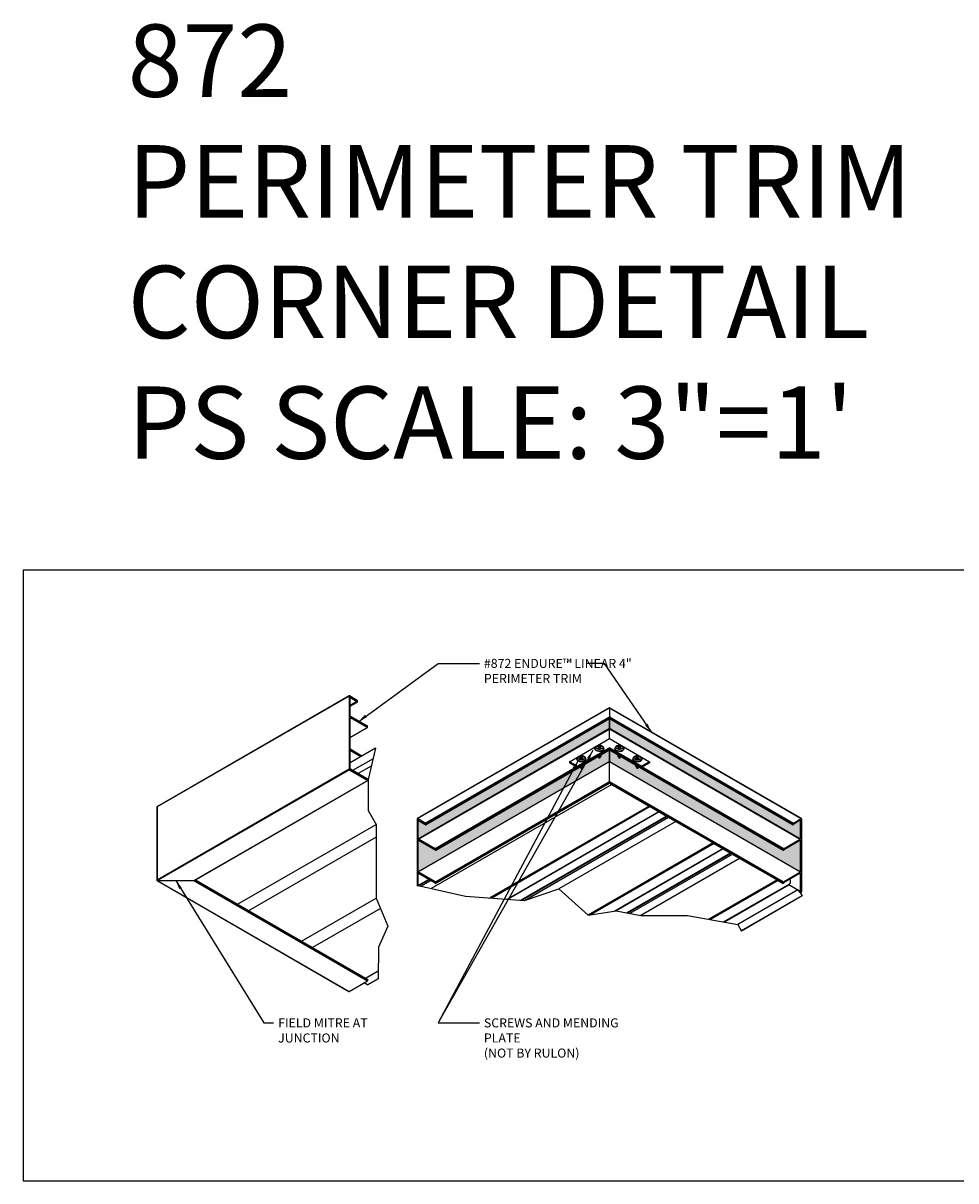
# Model space of a CAD drawing. Units: inches. Extents: x 43064 to 50852, y -12951 to -8210.
# Drawn here: x 44057 to 44109, y -9243 to -9179 of the extents above; entities that cross this region are included whole.
import ezdxf

# ---------------------------------------------------------------- set-up
doc = ezdxf.new("R2010")
doc.units = ezdxf.units.IN
doc.header["$MEASUREMENT"] = 0
doc.layers.add('NEW Non-binder', color=2, linetype='Continuous', plot=False)
doc.styles.add('RomanS', font='arial.ttf')
doc.dimstyles.new('00 Std Half inch equals foot', dxfattribs={"dimscale": 48, "dimtxt": 0.0625, "dimasz": 0.0625, "dimexe": 0.03125, "dimexo": 0.03125, "dimgap": 0.03125, "dimtad": 0, "dimtih": 1, "dimtoh": 1, "dimdec": 4, "dimzin": 3, "dimdsep": 46, "dimlunit": 4, "dimtxsty": 'RomanS', "dimcen": 0.09375, "dimdle": 0.125, "dimazin": 0, "dimtfac": 0.75, "dimtdec": 4, "dimtofl": 0, "dimtmove": 1, "dimatfit": 3, "dimfxl": 0, "dimfrac": 1, "dimtolj": 1, "dimtzin": 0, "dimarcsym": 0})

msp = doc.modelspace()

# ---------------------------------------------------------------- hatches: boundary and pattern name
at = {"ltscale": 12}
h = msp.add_hatch(color=9, dxfattribs=at)
h.dxf.hatch_style = 1
h.paths.add_polyline_path([(44089.37054, -9217.91531), (44089.37464, -9217.91767), (44089.37054, -9217.92003), (44089.37054, -9217.92441), (44089.37054, -9217.95149), (44089.37054, -9217.95613), (44089.37464, -9217.9585), (44078.81919, -9224.05203), (44078.82221, -9224.05378, -0.2679732), (44078.80151, -9224.02141), (44078.80151, -9222.99531), (44079.22023, -9223.23703), (44089.37054, -9217.37737), (44089.37054, -9217.37265), (44099.52086, -9223.2323), (44099.52604, -9223.24375), (44089.37464, -9217.38347), (44089.37054, -9217.38583)])
h = msp.add_hatch(color=9, dxfattribs=at)
h.dxf.hatch_style = 1
h.paths.add_polyline_path([(44089.37054, -9217.91531), (44099.93958, -9224.01669), (44099.93958, -9223.011), (44099.9219, -9223.00079), (44099.55622, -9223.21189), (44099.52604, -9223.24375), (44089.37054, -9217.38583)])
h = msp.add_hatch(color=9, dxfattribs=at)
h.dxf.hatch_style = 1
h.paths.add_polyline_path([(44078.80151, -9225.85652), (44078.80151, -9224.10561), (44079.75879, -9224.65841), (44089.37054, -9219.11629), (44089.37054, -9219.75043)])
h = msp.add_hatch(color=9, dxfattribs=at)
h.dxf.hatch_style = 1
h.paths.add_polyline_path([(44089.37054, -9219.05973), (44098.96606, -9224.5991), (44098.96606, -9224.64598, 0.57730464), (44098.98374, -9224.65269), (44099.93958, -9224.10089), (44099.93958, -9225.8518), (44089.37464, -9219.75279), (44089.37054, -9219.75515), (44089.37054, -9219.11629), (44089.37054, -9219.11618), (44089.37054, -9219.11629)])
h.paths.add_polyline_path([(44090.82616, -9219.98866), (44090.84851, -9220.00797), (44090.82891, -9219.99666)], flags=16)
edge = h.paths.add_edge_path(flags=16)
edge.add_spline(control_points=[(44090.98781, -9220.05258), (44090.96569, -9220.09952), (44090.92143, -9220.19339), (44090.87718, -9220.09952), (44090.85505, -9220.05258)], knot_values=[0, 0, 0, 0, 0.49999808, 0.99999845, 0.99999845, 0.99999845, 0.99999845], degree=3, periodic=0)
edge.add_line((44090.85669, -9220.05587), (44090.84851, -9220.0488))
edge.add_line((44090.84851, -9220.0488), (44090.82891, -9220.03748))
edge.add_line((44090.82891, -9220.03748), (44090.82616, -9220.02949))
edge.add_line((44090.82616, -9220.02949), (44090.84851, -9220.0488))
edge.add_arc((44090.92143, -9219.91388), 0.15337, 241.6110249, 301.6143005)
edge.add_line((44091.00183, -9220.04449), (44090.98781, -9220.05258))
h.paths.add_polyline_path([(44089.83179, -9219.41462), (44089.85414, -9219.43394), (44089.83454, -9219.42262)], flags=16)
edge = h.paths.add_edge_path(flags=16)
edge.add_spline(control_points=[(44089.99344, -9219.47854), (44089.97132, -9219.52548), (44089.92706, -9219.61935), (44089.88281, -9219.52548), (44089.86068, -9219.47854)], knot_values=[0, 0, 0, 0, 0.49999726, 0.99999752, 0.99999752, 0.99999752, 0.99999752], degree=3, periodic=0)
edge.add_line((44089.86232, -9219.48183), (44089.85414, -9219.47476))
edge.add_line((44089.85414, -9219.47476), (44089.83454, -9219.46345))
edge.add_line((44089.83454, -9219.46345), (44089.83179, -9219.45545))
edge.add_line((44089.83179, -9219.45545), (44089.85414, -9219.47476))
edge.add_arc((44089.92706, -9219.33984), 0.15337, 241.6111102, 301.6130023)
edge.add_line((44090.00746, -9219.47045), (44089.99344, -9219.47854))

# ---------------------------------------------------------------- linework, layer by layer
at = {"color": 7, "linetype": 'Continuous', "lineweight": 25}
for p, q in [((44074.9884, -9216.13718), (44064.3818, -9222.26024)), ((44074.99358, -9216.12573), (44064.38698, -9222.24879)), ((44074.9884, -9216.13718), (44074.9884, -9220.18008)), ((44075.44469, -9216.38017), (44075.00608, -9216.12697)), ((44075.04365, -9217.23855), (44075.04365, -9216.23286)), ((44075.06133, -9216.22265), (44075.42701, -9216.43376)), ((44075.42701, -9216.43376), (44075.04365, -9216.65507)), ((44075.04365, -9216.70435), (44075.45719, -9216.46562)), ((44075.46237, -9216.45417), (44075.46237, -9216.41079)), ((44089.35805, -9216.78553), (44078.75144, -9222.90859)), ((44078.76394, -9222.90983), (44089.37054, -9216.78677)), ((44089.37054, -9216.78204), (44099.97715, -9222.9051)), ((44089.37054, -9216.78204), (44089.37054, -9217.28845)), ((44089.37054, -9216.78677), (44089.37054, -9217.29317)), ((44099.98965, -9222.90387), (44089.38304, -9216.78081)), ((44075.04365, -9217.32276), (44075.99949, -9217.87456)), ((44075.04365, -9219.07367), (44075.04365, -9217.32276)), ((44075.98181, -9217.80056), (44075.06133, -9217.26917)), ((44079.20255, -9223.16303), (44089.37054, -9217.29317)), ((44079.21505, -9223.24847), (44089.37054, -9217.38583)), ((44079.22023, -9223.19365), (44089.37054, -9217.33399)), ((44079.22023, -9223.23703), (44089.37054, -9217.37737)), ((44089.37054, -9217.28845), (44099.53854, -9223.15831)), ((44089.37054, -9217.32927), (44099.52086, -9223.18892)), ((44089.37054, -9217.37737), (44089.37054, -9217.33399)), ((44089.37054, -9217.37265), (44099.52086, -9223.2323)), ((44089.37054, -9217.38111), (44099.52604, -9223.24375)), ((44089.37054, -9217.92003), (44089.37054, -9217.38583)), ((44075.04365, -9218.43481), (44076.01199, -9217.87579)), ((44075.98699, -9217.78911), (44075.97449, -9217.79633)), ((44076.01717, -9217.86435), (44076.01717, -9217.82097)), ((44078.80151, -9224.02141), (44089.37054, -9217.92003)), ((44078.81919, -9224.05203), (44089.37054, -9217.96086)), ((44089.37054, -9217.91531), (44099.93958, -9224.01669)), ((44089.37054, -9217.95613), (44099.9219, -9224.0473)), ((44089.37054, -9218.4904), (44089.37054, -9217.96086)), ((44087.16493, -9219.76368), (44089.37464, -9218.48804)), ((44089.37464, -9218.48804), (44091.58434, -9219.76368)), ((44076.45356, -9219.01468), (44075.04365, -9219.82861)), ((44075.69751, -9219.45114), (44075.04365, -9219.07367)), ((44075.04365, -9220.14818), (44075.04365, -9219.15787)), ((44075.06133, -9219.14767), (44075.64226, -9219.48303)), ((44079.76985, -9224.65865), (44089.37054, -9219.11629)), ((44079.77503, -9224.60382), (44089.37054, -9219.06445)), ((44079.77503, -9224.6472), (44089.37054, -9219.10783)), ((44089.37464, -9218.9983), (44087.60687, -9220.01881)), ((44089.37464, -9219.06209), (44087.60687, -9220.0826)), ((44087.72441, -9219.49745), (44087.81828, -9219.52293)), ((44087.8212, -9219.58327), (44087.72441, -9219.49745)), ((44087.81828, -9219.52293), (44087.81861, -9219.5227)), ((44087.82784, -9219.57233), (44087.81828, -9219.52293)), ((44087.81861, -9219.5227), (44087.82001, -9219.52343)), ((44087.84377, -9219.57796), (44087.81861, -9219.5227)), ((44087.82001, -9219.52343), (44087.82784, -9219.52575)), ((44087.82001, -9219.52343), (44087.82784, -9219.53165)), ((44087.82784, -9219.53165), (44087.82784, -9219.52575)), ((44087.82784, -9219.53165), (44087.84532, -9219.57366)), ((44087.84532, -9219.57366), (44087.93126, -9219.49745)), ((44087.93126, -9219.49745), (44087.87552, -9219.55328)), ((44088.57713, -9219.03564), (44088.57713, -9219.06208)), ((44088.68973, -9219.06123), (44088.69068, -9219.06025)), ((44088.69127, -9219.06059), (44088.68973, -9219.06123)), ((44088.69068, -9219.06025), (44088.77473, -9218.97944)), ((44088.71878, -9218.92341), (44088.81265, -9218.9489)), ((44088.81557, -9219.00923), (44088.71878, -9218.92341)), ((44088.74943, -9219.47485), (44088.76696, -9219.48497)), ((44088.81444, -9219.0097), (44088.77473, -9218.97944)), ((44088.81265, -9218.9489), (44088.81298, -9218.94866)), ((44088.82221, -9218.99829), (44088.81265, -9218.9489)), ((44088.81298, -9218.94866), (44088.81438, -9218.9494)), ((44088.83814, -9219.00392), (44088.81298, -9218.94866)), ((44088.81438, -9218.9494), (44088.82221, -9218.95171)), ((44088.81438, -9218.9494), (44088.82221, -9218.95762)), ((44088.92563, -9219.04283), (44088.82185, -9219.00664)), ((44088.82221, -9218.95762), (44088.82221, -9218.95171)), ((44088.82221, -9218.95762), (44088.83969, -9218.99962)), ((44088.82221, -9218.99829), (44088.82221, -9219.00672)), ((44088.82882, -9219.00926), (44088.82221, -9218.99829)), ((44088.83486, -9219.0056), (44088.82882, -9219.00926)), ((44088.82979, -9219.00941), (44088.83486, -9219.0056)), ((44088.83486, -9219.0056), (44088.87519, -9218.985)), ((44088.83969, -9218.99962), (44088.92563, -9218.92341)), ((44088.83969, -9218.99962), (44088.86545, -9218.98258)), ((44088.86046, -9219.41075), (44088.87746, -9219.40331)), ((44088.86545, -9218.98258), (44088.86989, -9218.97924)), ((44088.86545, -9218.98258), (44088.87424, -9218.98395)), ((44088.92563, -9218.92341), (44088.86989, -9218.97924)), ((44088.86989, -9218.97924), (44088.87424, -9218.98395)), ((44088.87424, -9218.98395), (44088.87563, -9218.98483)), ((44088.87563, -9218.98483), (44088.87519, -9218.985)), ((44088.87746, -9219.40331), (44088.89514, -9219.3931)), ((44088.87746, -9219.44414), (44088.89514, -9219.43393)), ((44088.87746, -9219.48497), (44088.89514, -9219.47476)), ((44089.06729, -9219.06208), (44089.06729, -9219.03564)), ((44089.37054, -9219.10783), (44089.37054, -9219.06445)), ((44089.37054, -9219.10311), (44098.96606, -9224.64248)), ((44089.37054, -9219.11156), (44098.97124, -9224.65393)), ((44089.37054, -9219.75515), (44089.37054, -9219.11629)), ((44091.1424, -9220.01881), (44089.37464, -9218.9983)), ((44089.37464, -9218.9983), (44089.37464, -9219.06209)), ((44091.1424, -9220.0826), (44089.37464, -9219.06209)), ((44089.68198, -9219.03564), (44089.68209, -9219.03144)), ((44089.68198, -9219.03564), (44089.68198, -9219.06208)), ((44089.79459, -9219.06123), (44089.79554, -9219.06025)), ((44089.79612, -9219.06059), (44089.79459, -9219.06123)), ((44089.79554, -9219.06025), (44089.87958, -9218.97944)), ((44089.82364, -9218.92341), (44089.91751, -9218.9489)), ((44089.92042, -9219.00923), (44089.82364, -9218.92341)), ((44089.85413, -9219.3931), (44089.87181, -9219.40331)), ((44089.85413, -9219.43393), (44089.87181, -9219.44414)), ((44089.85413, -9219.47476), (44089.87181, -9219.48497)), ((44089.87182, -9219.40332), (44089.88881, -9219.41075)), ((44089.9193, -9219.0097), (44089.87958, -9218.97944)), ((44089.91751, -9218.9489), (44089.91783, -9218.94866)), ((44089.92706, -9218.99829), (44089.91751, -9218.9489)), ((44089.91783, -9218.94866), (44089.91924, -9218.9494)), ((44089.943, -9219.00392), (44089.91783, -9218.94866)), ((44089.91924, -9218.9494), (44089.92706, -9218.95171)), ((44089.91924, -9218.9494), (44089.92706, -9218.95762)), ((44090.03049, -9219.04282), (44089.9267, -9219.00664)), ((44089.92706, -9218.95762), (44089.92706, -9218.95171)), ((44089.92706, -9218.95762), (44089.94454, -9218.99962)), ((44089.92706, -9218.99829), (44089.92706, -9219.00672)), ((44089.93367, -9219.00926), (44089.92706, -9218.99829)), ((44089.93972, -9219.0056), (44089.93367, -9219.00926)), ((44089.93465, -9219.00941), (44089.93972, -9219.0056)), ((44089.93972, -9219.0056), (44089.98005, -9218.985)), ((44089.94454, -9218.99962), (44090.03049, -9218.92341)), ((44089.94454, -9218.99962), (44089.97031, -9218.98258)), ((44089.97031, -9218.98258), (44089.97475, -9218.97924)), ((44089.97031, -9218.98258), (44089.9791, -9218.98395)), ((44090.03049, -9218.92341), (44089.97475, -9218.97924)), ((44089.97475, -9218.97924), (44089.9791, -9218.98395)), ((44089.9791, -9218.98395), (44089.98048, -9218.98483)), ((44089.98048, -9218.98483), (44089.98005, -9218.985)), ((44089.98231, -9219.48497), (44089.99984, -9219.47485)), ((44090.17215, -9219.06208), (44090.17215, -9219.03564)), ((44090.81801, -9219.49745), (44090.91188, -9219.52293)), ((44090.91479, -9219.58327), (44090.81801, -9219.49745)), ((44090.91188, -9219.52293), (44090.9122, -9219.5227)), ((44090.92143, -9219.57233), (44090.91188, -9219.52293)), ((44090.9122, -9219.5227), (44090.9136, -9219.52343)), ((44090.93736, -9219.57796), (44090.9122, -9219.5227)), ((44090.9136, -9219.52343), (44090.92143, -9219.52575)), ((44090.9136, -9219.52343), (44090.92143, -9219.53165)), ((44090.92143, -9219.53165), (44090.92143, -9219.52575)), ((44090.92143, -9219.53165), (44090.93891, -9219.57366)), ((44090.93891, -9219.57366), (44091.02486, -9219.49745)), ((44091.02486, -9219.49745), (44090.96911, -9219.55328)), ((44076.31218, -9219.60257), (44075.18767, -9220.25173)), ((44076.21613, -9220.00198), (44075.48559, -9220.42372)), ((44078.80151, -9225.85652), (44089.37054, -9219.75515)), ((44087.57669, -9220.05074), (44079.74485, -9224.57197)), ((44087.60687, -9220.01881), (44087.16493, -9219.76368)), ((44087.16493, -9219.76368), (44087.16493, -9219.82747)), ((44087.56419, -9220.05796), (44087.16493, -9219.82747)), ((44087.58276, -9219.60968), (44087.58286, -9219.60548)), ((44087.58276, -9219.60968), (44087.58276, -9219.63612)), ((44087.60687, -9220.01881), (44087.60687, -9220.0826)), ((44087.69536, -9219.63527), (44087.69632, -9219.63429)), ((44087.6969, -9219.63463), (44087.69536, -9219.63527)), ((44087.69632, -9219.63429), (44087.78036, -9219.55348)), ((44087.75506, -9220.04888), (44087.77259, -9220.05901)), ((44087.82007, -9219.58373), (44087.78036, -9219.55348)), ((44087.93126, -9219.61686), (44087.82748, -9219.58068)), ((44087.82784, -9219.57233), (44087.82784, -9219.58075)), ((44087.83445, -9219.5833), (44087.82784, -9219.57233)), ((44087.84049, -9219.57964), (44087.83445, -9219.5833)), ((44087.83542, -9219.58345), (44087.84049, -9219.57964)), ((44087.84049, -9219.57964), (44087.88083, -9219.55904)), ((44087.84532, -9219.57366), (44087.87108, -9219.55662)), ((44087.86609, -9219.98479), (44087.88309, -9219.97735)), ((44087.87108, -9219.55662), (44087.87552, -9219.55328)), ((44087.87108, -9219.55662), (44087.87987, -9219.55799)), ((44087.87552, -9219.55328), (44087.87987, -9219.55799)), ((44087.87987, -9219.55799), (44087.88126, -9219.55886)), ((44087.88126, -9219.55886), (44087.88083, -9219.55904)), ((44087.88309, -9219.97735), (44087.90077, -9219.96714)), ((44087.88309, -9220.01818), (44087.90077, -9220.00797)), ((44087.88309, -9220.05901), (44087.90077, -9220.04879)), ((44088.07292, -9219.63612), (44088.07292, -9219.60968)), ((44089.37054, -9219.75043), (44099.93958, -9225.8518)), ((44089.37054, -9220.85874), (44089.37054, -9219.75515)), ((44089.37054, -9220.85402), (44089.37054, -9219.75515)), ((44090.67635, -9219.60968), (44090.67635, -9219.63612)), ((44090.78896, -9219.63527), (44090.78991, -9219.63429)), ((44090.79049, -9219.63463), (44090.78896, -9219.63527)), ((44090.78991, -9219.63429), (44090.87395, -9219.55348)), ((44090.8485, -9219.96714), (44090.86618, -9219.97735)), ((44090.8485, -9220.00797), (44090.86618, -9220.01818)), ((44090.8485, -9220.04879), (44090.86618, -9220.05901)), ((44090.86619, -9219.97736), (44090.88318, -9219.98479)), ((44090.91367, -9219.58373), (44090.87395, -9219.55348)), ((44091.02486, -9219.61686), (44090.92107, -9219.58068)), ((44090.92143, -9219.57233), (44090.92143, -9219.58075)), ((44090.92804, -9219.5833), (44090.92143, -9219.57233)), ((44090.93409, -9219.57964), (44090.92804, -9219.5833)), ((44090.92902, -9219.58345), (44090.93409, -9219.57964)), ((44090.93409, -9219.57964), (44090.97442, -9219.55904)), ((44090.93891, -9219.57366), (44090.96468, -9219.55662)), ((44090.96468, -9219.55662), (44090.96911, -9219.55328)), ((44090.96468, -9219.55662), (44090.97347, -9219.55799)), ((44090.96911, -9219.55328), (44090.97347, -9219.55799)), ((44090.97347, -9219.55799), (44090.97485, -9219.55886)), ((44090.97485, -9219.55886), (44090.97442, -9219.55904)), ((44090.97668, -9220.05901), (44090.99421, -9220.04888)), ((44091.58434, -9219.76368), (44091.1424, -9220.01881)), ((44091.1424, -9220.01881), (44091.1424, -9220.0826)), ((44091.16651, -9219.63612), (44091.16651, -9219.60968)), ((44098.99624, -9224.56724), (44091.17258, -9220.05074)), ((44091.58434, -9219.82747), (44091.18508, -9220.05796)), ((44091.58434, -9219.76368), (44091.58434, -9219.82747)), ((44074.9884, -9220.18008), (44064.3818, -9226.30314)), ((44075.00608, -9220.2107), (44064.39948, -9226.33376)), ((44076.02034, -9220.79621), (44066.42799, -9226.33376)), ((44066.45299, -9226.32778), (44076.03284, -9220.79745)), ((44075.00608, -9220.2107), (44076.02034, -9220.79621)), ((44076.03802, -9220.74263), (44075.06133, -9220.17879)), ((44076.03802, -9220.78601), (44076.03802, -9220.74263)), ((44079.75735, -9226.40832), (44089.37054, -9220.85874)), ((44079.76985, -9226.49376), (44089.37054, -9220.9514)), ((44079.77503, -9226.43894), (44089.37054, -9220.89957)), ((44079.77503, -9226.48232), (44089.37054, -9220.94294)), ((44089.37054, -9220.85402), (44098.98374, -9226.4036)), ((44089.37054, -9220.89484), (44098.96606, -9226.43422)), ((44089.37054, -9220.94294), (44089.37054, -9220.89957)), ((44089.37054, -9220.93822), (44098.96606, -9226.47759)), ((44089.37054, -9220.94668), (44091.56388, -9222.21286)), ((44064.37362, -9222.28065), (44064.37362, -9226.32355)), ((44064.3818, -9222.26024), (44064.3818, -9226.30314)), ((44091.56286, -9222.21227), (44082.76653, -9227.29028)), ((44091.62468, -9222.24796), (44082.87642, -9227.29822)), ((44083.72151, -9227.35928), (44092.10011, -9222.52242)), ((44091.59097, -9222.2285), (44092.5643, -9222.7904)), ((44068.83003, -9227.64094), (44076.48049, -9223.22442)), ((44078.74626, -9222.92004), (44078.74626, -9226.64335)), ((44079.20255, -9223.16303), (44078.76394, -9222.90983)), ((44078.80151, -9224.02141), (44078.80151, -9223.01572)), ((44078.81919, -9223.00551), (44079.18487, -9223.21662)), ((44079.22023, -9223.23703), (44079.22023, -9223.19365)), ((44092.52794, -9222.7694), (44084.48199, -9227.41423)), ((44092.56328, -9222.78981), (44084.54481, -9227.41877)), ((44084.67536, -9227.4282), (44092.63673, -9222.8322)), ((44092.5914, -9222.80604), (44095.09941, -9224.25388)), ((44099.52086, -9223.2323), (44099.52086, -9223.18892)), ((44099.53854, -9223.15831), (44099.97715, -9222.9051)), ((44099.9219, -9223.00079), (44099.55622, -9223.21189)), ((44099.93958, -9224.01669), (44099.93958, -9223.011)), ((44099.99482, -9222.91531), (44099.99482, -9226.95821)), ((44076.48049, -9223.93141), (44069.44236, -9227.99444)), ((44078.80151, -9224.10561), (44079.75735, -9224.65741)), ((44078.80151, -9225.85652), (44078.80151, -9224.10561)), ((44079.73967, -9224.58341), (44078.81919, -9224.05203)), ((44079.77503, -9224.6472), (44079.77503, -9224.60382)), ((44095.09839, -9224.25329), (44088.19954, -9228.23592)), ((44095.16021, -9224.28898), (44088.36865, -9228.20966)), ((44089.66924, -9228.00777), (44095.63564, -9224.56344)), ((44095.12651, -9224.26952), (44096.09984, -9224.83142)), ((44098.96606, -9224.64248), (44098.96606, -9224.5991)), ((44099.93958, -9224.10089), (44098.98374, -9224.65269)), ((44099.00142, -9224.57869), (44099.9219, -9224.0473)), ((44099.93958, -9225.8518), (44099.93958, -9224.10089)), ((44096.06347, -9224.81042), (44090.34872, -9228.10948)), ((44096.09882, -9224.83083), (44090.40176, -9228.11967)), ((44090.51197, -9228.14084), (44096.17226, -9224.87322)), ((44096.12693, -9224.84706), (44098.63495, -9226.2949)), ((44079.75735, -9226.40832), (44078.80151, -9225.85652)), ((44078.81919, -9225.93052), (44079.73967, -9226.46191)), ((44098.98374, -9226.4036), (44099.93958, -9225.8518)), ((44099.9219, -9225.9258), (44099.00142, -9226.45718)), ((44064.3788, -9226.33499), (44074.9854, -9232.45806)), ((44064.3913, -9226.33376), (44064.3913, -9226.32672)), ((44064.3913, -9226.33376), (44066.41981, -9226.33376)), ((44064.3913, -9226.33376), (44074.9979, -9232.45682)), ((44064.39948, -9226.33376), (44066.42799, -9226.33376)), ((44066.41981, -9226.33376), (44076.01216, -9231.8713)), ((44066.50415, -9226.29824), (44076.02983, -9231.7973)), ((44078.80151, -9226.61146), (44078.80151, -9225.94073)), ((44079.40012, -9226.26589), (44078.80151, -9226.61146)), ((44079.43547, -9226.28629), (44078.85257, -9226.62279)), ((44078.95868, -9226.64633), (44079.50891, -9226.32869)), ((44079.77503, -9226.48232), (44079.77503, -9226.43894)), ((44098.63392, -9226.29431), (44094.86517, -9228.46997)), ((44098.69574, -9226.33), (44094.95903, -9228.48716)), ((44095.6808, -9228.61941), (44099.30517, -9226.52711)), ((44099.29699, -9226.56684), (44095.72684, -9228.62785)), ((44098.66204, -9226.31054), (44098.97124, -9226.48904)), ((44098.96606, -9226.47759), (44098.96606, -9226.43422)), ((44099.29699, -9226.56684), (44099.79129, -9226.85219)), ((44099.93958, -9226.92631), (44099.93958, -9225.93601)), ((44099.79129, -9226.85219), (44096.47726, -9228.76535)), ((44096.66747, -9229.09485), (44100.03241, -9227.15231)), ((44100.03241, -9227.18293), (44096.68073, -9229.11782)), ((44099.79129, -9226.85219), (44100.03241, -9227.15231)), ((44099.89016, -9226.97525), (44099.9219, -9226.95693)), ((44099.97715, -9226.98883), (44099.92517, -9227.01883)), ((44100.03241, -9227.18293), (44100.03241, -9227.15231)), ((44072.36556, -9229.68196), (44076.48049, -9227.30646)), ((44076.72176, -9227.87417), (44072.9779, -9230.03546)), ((44075.90109, -9231.72298), (44076.6026, -9231.31801)), ((44074.9979, -9232.45682), (44076.01216, -9231.8713)), ((44076.01218, -9232.09729), (44075.81643, -9231.98429)), ((44076.01218, -9232.09729), (44076.59606, -9231.76023)), ((44076.02983, -9231.84068), (44076.02983, -9231.7973))]:
    msp.add_line(p, q, dxfattribs=at)
at = {"color": 8, "linetype": 'Continuous', "lineweight": 25}
for p, q in [((44075.06133, -9216.22265), (44075.04365, -9216.23286)), ((44075.99949, -9217.87456), (44075.04365, -9218.42635)), ((44075.06133, -9219.14767), (44075.04365, -9219.15787)), ((44089.37464, -9219.06209), (44098.96606, -9224.5991)), ((44089.49919, -9221.02094), (44079.53367, -9226.77391)), ((44092.13043, -9222.53993), (44083.77541, -9227.36318)), ((44078.80151, -9223.01572), (44078.81919, -9223.00551)), ((44093.03472, -9223.06196), (44086.58824, -9226.78344)), ((44099.9219, -9223.00079), (44099.93958, -9223.011)), ((44095.66596, -9224.58095), (44089.75219, -9227.99489)), ((44096.57026, -9225.10298), (44091.10922, -9228.25557)), ((44078.80151, -9225.94073), (44078.81919, -9225.93052)), ((44099.9219, -9225.9258), (44099.93958, -9225.93601)), ((44066.46658, -9226.31993), (44076.02983, -9231.84068)), ((44099.28415, -9226.54794), (44099.93958, -9226.92631)), ((44099.83525, -9226.9069), (44099.9219, -9226.95693))]:
    msp.add_line(p, q, dxfattribs=at)
at = {"color": 7, "linetype": 'Continuous', "lineweight": 25, "flags": 128}
for points in [[(44075.42701, -9216.43376), (44075.42836, -9216.44235), (44075.43219, -9216.45118), (44075.43792, -9216.45892), (44075.44469, -9216.46438), (44075.45145, -9216.46673), (44075.45719, -9216.46562), (44075.46102, -9216.46121), (44075.46237, -9216.45417)], [(44089.37054, -9217.33399), (44089.37054, -9217.32962), (44089.37054, -9217.32463), (44089.37054, -9217.31921), (44089.37054, -9217.31358), (44089.37054, -9217.30795), (44089.37054, -9217.30253), (44089.37054, -9217.29754), (44089.37054, -9217.29317)], [(44089.37054, -9217.38583), (44089.37054, -9217.3858), (44089.37054, -9217.38506), (44089.37054, -9217.38337), (44089.37054, -9217.38078), (44089.37054, -9217.37737)], [(44076.01717, -9217.82097), (44076.01582, -9217.81238), (44076.01199, -9217.80354), (44076.00626, -9217.79581), (44075.99949, -9217.79035), (44075.99273, -9217.788), (44075.98699, -9217.78911), (44075.98316, -9217.79352), (44075.98181, -9217.80056)], [(44089.37054, -9217.96086), (44089.37054, -9217.95648), (44089.37054, -9217.95149), (44089.37054, -9217.94608), (44089.37054, -9217.94045), (44089.37054, -9217.93481), (44089.37054, -9217.9294), (44089.37054, -9217.92441), (44089.37054, -9217.92003)], [(44088.69068, -9219.06025), (44088.65668, -9219.03311), (44088.63885, -9219.00124), (44088.63895, -9218.96774), (44088.65696, -9218.9359), (44088.69112, -9218.90882), (44088.7381, -9218.88916), (44088.7933, -9218.87883), (44088.85132, -9218.87885), (44088.9065, -9218.88922), (44088.95344, -9218.90891), (44088.98755, -9218.936), (44089.0055, -9218.96786), (44089.00553, -9219.00135), (44088.98765, -9219.03322), (44088.95359, -9219.06034), (44088.90669, -9219.08006), (44088.85153, -9219.09046), (44088.7935, -9219.09051), (44088.73828, -9219.08022), (44088.69127, -9219.06059)], [(44089.79554, -9219.06025), (44089.76153, -9219.03311), (44089.74371, -9219.00124), (44089.7438, -9218.96774), (44089.76181, -9218.9359), (44089.79598, -9218.90882), (44089.84295, -9218.88916), (44089.89815, -9218.87883), (44089.95618, -9218.87885), (44090.01136, -9218.88922), (44090.05829, -9218.90891), (44090.09241, -9218.936), (44090.11035, -9218.96786), (44090.11039, -9219.00135), (44090.0925, -9219.03322), (44090.05844, -9219.06034), (44090.01154, -9219.08006), (44089.95638, -9219.09046), (44089.89836, -9219.09051), (44089.84314, -9219.08022), (44089.79612, -9219.06059)], [(44087.69632, -9219.63429), (44087.66231, -9219.60715), (44087.64448, -9219.57527), (44087.64458, -9219.54178), (44087.66259, -9219.50993), (44087.69675, -9219.48286), (44087.74373, -9219.4632), (44087.79893, -9219.45287), (44087.85695, -9219.45289), (44087.91213, -9219.46325), (44087.95907, -9219.48294), (44087.99318, -9219.51004), (44088.01113, -9219.54189), (44088.01116, -9219.57539), (44087.99328, -9219.60726), (44087.95922, -9219.63438), (44087.91232, -9219.6541), (44087.85716, -9219.6645), (44087.79913, -9219.66455), (44087.74392, -9219.65426), (44087.6969, -9219.63463)], [(44089.06729, -9219.06208), (44089.06601, -9219.07655), (44089.0502, -9219.11398), (44089.01749, -9219.14757), (44088.9703, -9219.17481), (44088.91212, -9219.1937), (44088.84727, -9219.20282), (44088.78057, -9219.20151), (44088.71695, -9219.18985), (44088.66114, -9219.16872), (44088.61727, -9219.13968), (44088.58861, -9219.10488), (44088.57727, -9219.06691), (44088.57713, -9219.06208)], [(44088.74929, -9219.47476), (44088.78274, -9219.48767), (44088.82221, -9219.4922), (44088.86167, -9219.48767), (44088.89513, -9219.47476), (44088.91748, -9219.45545), (44088.92533, -9219.43267), (44088.91908, -9219.41225)], [(44088.79402, -9219.44911), (44088.82221, -9219.45137), (44088.86167, -9219.44684), (44088.89513, -9219.43394), (44088.91748, -9219.41462), (44088.92533, -9219.39184), (44088.92141, -9219.37557)], [(44088.87589, -9219.40185), (44088.89513, -9219.39311), (44088.91026, -9219.382)], [(44089.37054, -9219.11629), (44089.37054, -9219.11618), (44089.37054, -9219.1153), (44089.37054, -9219.11358), (44089.37054, -9219.11106), (44089.37054, -9219.10783)], [(44090.17215, -9219.06208), (44090.17086, -9219.07655), (44090.15506, -9219.11398), (44090.12235, -9219.14757), (44090.07515, -9219.17481), (44090.01697, -9219.1937), (44089.95213, -9219.20282), (44089.88542, -9219.20151), (44089.8218, -9219.18985), (44089.76599, -9219.16872), (44089.72213, -9219.13968), (44089.69346, -9219.10488), (44089.68212, -9219.06691), (44089.68198, -9219.06208)], [(44089.82787, -9219.37557), (44089.82394, -9219.39184), (44089.83179, -9219.41462), (44089.85414, -9219.43394)], [(44089.83019, -9219.41226), (44089.82394, -9219.43267), (44089.83179, -9219.45545), (44089.85414, -9219.47476)], [(44089.83901, -9219.382), (44089.85414, -9219.39311), (44089.87339, -9219.40185)], [(44090.78991, -9219.63429), (44090.7559, -9219.60715), (44090.73808, -9219.57527), (44090.73817, -9219.54178), (44090.75618, -9219.50993), (44090.79035, -9219.48286), (44090.83732, -9219.4632), (44090.89252, -9219.45287), (44090.95055, -9219.45289), (44091.00572, -9219.46325), (44091.05266, -9219.48294), (44091.08677, -9219.51004), (44091.10472, -9219.54189), (44091.10476, -9219.57539), (44091.08687, -9219.60726), (44091.05281, -9219.63438), (44091.00591, -9219.6541), (44090.95075, -9219.6645), (44090.89273, -9219.66455), (44090.83751, -9219.65426), (44090.79049, -9219.63463)], [(44088.07292, -9219.63612), (44088.07164, -9219.65059), (44088.05583, -9219.68802), (44088.02312, -9219.72161), (44087.97593, -9219.74885), (44087.91775, -9219.76774), (44087.8529, -9219.77686), (44087.7862, -9219.77554), (44087.72258, -9219.76389), (44087.66677, -9219.74275), (44087.62291, -9219.71371), (44087.59424, -9219.67892), (44087.5829, -9219.64095), (44087.58276, -9219.63612)], [(44087.75492, -9220.0488), (44087.78838, -9220.06171), (44087.82784, -9220.06624), (44087.8673, -9220.06171), (44087.90076, -9220.0488), (44087.92311, -9220.02949), (44087.93096, -9220.00671), (44087.92471, -9219.98629)], [(44087.79965, -9220.02314), (44087.82784, -9220.02541), (44087.8673, -9220.02088), (44087.90076, -9220.00797), (44087.92311, -9219.98866), (44087.93096, -9219.96588), (44087.92704, -9219.94961)], [(44087.88152, -9219.97588), (44087.90076, -9219.96715), (44087.91589, -9219.95604)], [(44091.16651, -9219.63612), (44091.16523, -9219.65059), (44091.14943, -9219.68802), (44091.11672, -9219.72161), (44091.06952, -9219.74885), (44091.01134, -9219.76774), (44090.94649, -9219.77686), (44090.87979, -9219.77554), (44090.81617, -9219.76389), (44090.76036, -9219.74275), (44090.7165, -9219.71371), (44090.68783, -9219.67892), (44090.67649, -9219.64095), (44090.67635, -9219.63612)], [(44090.82223, -9219.94961), (44090.81831, -9219.96588), (44090.82616, -9219.98866), (44090.84851, -9220.00797)], [(44090.82456, -9219.98629), (44090.81831, -9220.00671), (44090.82616, -9220.02949), (44090.84851, -9220.0488)], [(44090.83338, -9219.95604), (44090.84851, -9219.96715), (44090.86775, -9219.97588)], [(44089.37054, -9220.89957), (44089.37054, -9220.89571), (44089.37054, -9220.89135), (44089.37054, -9220.88662), (44089.37054, -9220.88167), (44089.37054, -9220.87664), (44089.37054, -9220.87168), (44089.37054, -9220.86695), (44089.37054, -9220.8626), (44089.37054, -9220.85874)], [(44089.37054, -9220.9514), (44089.37054, -9220.95137), (44089.37054, -9220.95063), (44089.37054, -9220.94894), (44089.37054, -9220.94635), (44089.37054, -9220.94294)], [(44079.18487, -9223.21662), (44079.18622, -9223.2252), (44079.19005, -9223.23404), (44079.19578, -9223.24178), (44079.20255, -9223.24724), (44079.20931, -9223.24959), (44079.21505, -9223.24847), (44079.21888, -9223.24406), (44079.22023, -9223.23703)], [(44099.55622, -9223.21189), (44099.55487, -9223.22048), (44099.55104, -9223.22932), (44099.54531, -9223.23705), (44099.53854, -9223.24251), (44099.53178, -9223.24486), (44099.52604, -9223.24375), (44099.52221, -9223.23934), (44099.52086, -9223.2323)], [(44079.77503, -9224.60382), (44079.77368, -9224.59524), (44079.76985, -9224.5864), (44079.76412, -9224.57867), (44079.75735, -9224.57321), (44079.75059, -9224.57085), (44079.74485, -9224.57197), (44079.74102, -9224.57638), (44079.73967, -9224.58341)], [(44098.96606, -9224.5991), (44098.96741, -9224.59051), (44098.97124, -9224.58168), (44098.97697, -9224.57394), (44098.98374, -9224.56848), (44098.9905, -9224.56613), (44098.99624, -9224.56725), (44099.00007, -9224.57166), (44099.00142, -9224.57869)], [(44079.73967, -9226.46191), (44079.74102, -9226.4705), (44079.74485, -9226.47933), (44079.75059, -9226.48707), (44079.75735, -9226.49253), (44079.76412, -9226.49488), (44079.76985, -9226.49376), (44079.77368, -9226.48935), (44079.77503, -9226.48232)], [(44099.00142, -9226.45718), (44099.00007, -9226.46577), (44098.99624, -9226.47461), (44098.9905, -9226.48234), (44098.98374, -9226.4878), (44098.97697, -9226.49015), (44098.97124, -9226.48904), (44098.96741, -9226.48463), (44098.96606, -9226.47759)], [(44099.347, -9226.25768), (44099.35674, -9226.28968), (44099.36879, -9226.35786), (44099.36753, -9226.41991), (44099.35304, -9226.47205), (44099.32619, -9226.51115), (44099.30517, -9226.52711)]]:
    msp.add_lwpolyline(points, dxfattribs=at)
at = {"ltscale": 12}
for points in [[(44089.37054, -9217.91531), (44099.93958, -9224.01669), (44099.93958, -9223.011), (44099.9219, -9223.00079), (44099.55622, -9223.21189), (44099.52604, -9223.24375), (44089.37054, -9217.38583)], [(44078.80151, -9225.85652), (44078.80151, -9224.10561), (44079.75879, -9224.65841), (44089.37054, -9219.11629), (44089.37054, -9219.75043)]]:
    msp.add_lwpolyline(points, close=True, dxfattribs=at)
for points in [[(44076.45356, -9219.01468), (44076.03802, -9220.74263), (44076.03802, -9222.45795), (44076.48049, -9223.22442), (44076.48049, -9224.8502), (44076.48049, -9227.30646), (44077.13298, -9228.84178), (44076.62203, -9230.00484), (44076.59606, -9231.76023), (44076.01218, -9232.09729)], [(44078.80151, -9226.61146), (44081.42369, -9227.19326), (44084.67536, -9227.4282), (44086.58824, -9226.78344), (44088.19954, -9228.23592), (44089.75219, -9227.99489), (44091.10922, -9228.25557), (44093.69507, -9228.25557), (44093.69507, -9228.25557), (44096.47726, -9228.76535), (44096.68073, -9229.11782)]]:
    msp.add_lwpolyline(points)
at = {"color": 8, "linetype": 'Continuous', "lineweight": 25, "flags": 128}
for points in [[(44089.06729, -9219.03577), (44089.06601, -9219.05011), (44089.0502, -9219.08754), (44089.01749, -9219.12113), (44088.9703, -9219.14837), (44088.91212, -9219.16726), (44088.84727, -9219.17638), (44088.78057, -9219.17507), (44088.71695, -9219.16341), (44088.66114, -9219.14228), (44088.61727, -9219.11324), (44088.58861, -9219.07844), (44088.57727, -9219.04047), (44088.57713, -9219.0359)], [(44090.17214, -9219.03525), (44090.17086, -9219.05011), (44090.15506, -9219.08754), (44090.12235, -9219.12113), (44090.07515, -9219.14837), (44090.01697, -9219.16726), (44089.95213, -9219.17638), (44089.88542, -9219.17507), (44089.8218, -9219.16341), (44089.76599, -9219.14228), (44089.72213, -9219.11324), (44089.69346, -9219.07844), (44089.68212, -9219.04047), (44089.68198, -9219.03564)], [(44088.07292, -9219.60928), (44088.07164, -9219.62415), (44088.05583, -9219.66158), (44088.02312, -9219.69517), (44087.97593, -9219.72241), (44087.91775, -9219.7413), (44087.8529, -9219.75042), (44087.7862, -9219.7491), (44087.72258, -9219.73745), (44087.66677, -9219.71631), (44087.62291, -9219.68727), (44087.59424, -9219.65248), (44087.5829, -9219.61451), (44087.58276, -9219.60968)], [(44091.16651, -9219.60981), (44091.16523, -9219.62415), (44091.14943, -9219.66158), (44091.11672, -9219.69517), (44091.06952, -9219.72241), (44091.01134, -9219.7413), (44090.94649, -9219.75042), (44090.87979, -9219.7491), (44090.81617, -9219.73745), (44090.76036, -9219.71631), (44090.7165, -9219.68727), (44090.68783, -9219.65248), (44090.67649, -9219.61451), (44090.67635, -9219.60993)]]:
    msp.add_lwpolyline(points, dxfattribs=at)
at = {"color": 7, "linetype": 'Continuous', "lineweight": 25}
for centre, radius, start, end in [((44074.99918, -9216.13543), 0.01092, 50.7966011, 189.213423), ((44075.05442, -9216.23111), 0.01092, 50.7963706, 189.2165642), ((44075.42399, -9216.41254), 0.03842, 2.6054345, 57.3948083), ((44089.36322, -9216.79699), 0.01257, 54.3808108, 114.3084247), ((44089.37787, -9216.79226), 0.01257, 65.691971, 125.6199193), ((44075.08203, -9217.23681), 0.03842, 182.6054345, 237.3948083), ((44076.00639, -9217.8661), 0.01092, 230.7966876, 9.2140641), ((44075.05442, -9219.15613), 0.01092, 50.796042, 189.213982), ((44088.82221, -9219.38276), 0.11619, 241.6112826, 298.3941502), ((44088.82226, -9219.34038), 0.11753, 252.9239469, 298.0133628), ((44089.92724, -9219.29125), 0.16032, 242.8732061, 280.0615659), ((44089.92706, -9219.33984), 0.15337, 241.6111102, 298.394299), ((44089.92759, -9219.33438), 0.12312, 243.0671597, 286.0009038), ((44089.92706, -9219.38276), 0.11619, 241.6110537, 298.3943791), ((44075.08203, -9220.14643), 0.03842, 182.606041, 237.3937166), ((44087.82784, -9219.95679), 0.11619, 241.6113295, 298.3941033), ((44087.82789, -9219.91441), 0.11753, 252.9239919, 298.0133179), ((44090.92161, -9219.86529), 0.16032, 242.8732061, 280.0615659), ((44090.92143, -9219.91388), 0.15337, 241.6110249, 298.3945019), ((44090.92196, -9219.90841), 0.12312, 243.0671928, 286.0010288), ((44090.92143, -9219.95679), 0.11619, 241.6113295, 298.3941033), ((44075.02678, -9220.17833), 0.03842, 182.6057038, 237.394539), ((44076.02724, -9220.78775), 0.01092, 230.7966876, 9.2140641), ((44064.41188, -9222.28242), 0.0383, 141.61363, 177.3522975), ((44064.39405, -9222.25889), 0.01232, 125.0126082, 186.2982581), ((44078.75704, -9222.91829), 0.01092, 50.7966011, 189.213423), ((44078.81228, -9223.01397), 0.01092, 50.7963706, 189.2165642), ((44079.18185, -9223.19539), 0.03842, 2.6054345, 57.3948083), ((44099.55924, -9223.19067), 0.03842, 122.6049333, 177.3945814), ((44099.9288, -9223.00925), 0.01092, 350.7833537, 129.2029837), ((44099.98405, -9222.91356), 0.01092, 350.7861001, 129.2046036), ((44078.83989, -9224.01966), 0.03842, 182.6054345, 237.3948083), ((44079.76425, -9224.64895), 0.01092, 230.7966876, 9.2140641), ((44098.97684, -9224.64423), 0.01092, 170.7872527, 309.2049063), ((44099.9012, -9224.01494), 0.03842, 302.6054502, 357.3945496), ((44078.81228, -9225.93898), 0.01092, 50.796042, 189.213982), ((44099.9288, -9225.93426), 0.01092, 350.7859359, 129.2033124), ((44064.3844, -9226.3253), 0.01092, 170.7861001, 309.2046036), ((44064.42018, -9226.30139), 0.03842, 182.6057038, 237.394539), ((44079.73665, -9226.44069), 0.03842, 2.6054938, 57.393536), ((44099.00444, -9226.43596), 0.03842, 122.6058744, 177.3941255), ((44099.30892, -9226.54483), 0.02503, 166.526108, 241.5536883), ((44099.9012, -9226.92456), 0.03842, 302.6065419, 357.3939431), ((44099.95644, -9226.95646), 0.03842, 302.6049333, 357.3945814), ((44075.99145, -9231.83894), 0.03842, 302.6054502, 357.3945496), ((44074.99058, -9232.4466), 0.01257, 245.6940034, 305.6178869)]:
    msp.add_arc(centre, radius, start, end, dxfattribs=at)
msp.add_ellipse((44066.42799, -9226.31334), major_axis=(0.03536, 0), ratio=0.57738155, start_param=4.71238898, end_param=5.49770588, dxfattribs=at)
for points, knots in [([(44088.82221, -9218.86774), (44088.80061, -9218.86875), (44088.77063, -9218.87015), (44088.72911, -9218.87918), (44088.69646, -9218.88945), (44088.66146, -9218.90601), (44088.6299, -9218.9278), (44088.60296, -9218.95561), (44088.58458, -9218.98955), (44088.57561, -9219.018), (44088.57784, -9219.03357), (44088.57819, -9219.03601)], [0, 0, 0, 0, 0.17583304, 0.24408336, 0.35632608, 0.47017881, 0.59106641, 0.71586212, 0.84346051, 0.97549068, 1, 1, 1, 1]), ([(44089.0663, -9219.03592), (44089.06566, -9219.02367), (44089.06427, -9218.99719), (44089.04483, -9218.96009), (44089.0159, -9218.92842), (44088.98019, -9218.90422), (44088.94402, -9218.88799), (44088.90827, -9218.87731), (44088.86885, -9218.86953), (44088.83939, -9218.8684), (44088.82221, -9218.86774)], [0, 0, 0, 0, 0.12134948, 0.26248018, 0.40644211, 0.53946846, 0.6652179, 0.75961723, 0.8597289, 1, 1, 1, 1]), ([(44090.17215, -9219.03564), (44090.16971, -9219.01711), (44090.16535, -9218.9839), (44090.13222, -9218.93769), (44090.08519, -9218.90231), (44090.01956, -9218.87682), (44089.94351, -9218.86535), (44089.86285, -9218.87041), (44089.79916, -9218.88911), (44089.75169, -9218.91492), (44089.71689, -9218.94442), (44089.68831, -9218.98525), (44089.68417, -9219.0182), (44089.68198, -9219.03564)], [0, 0, 0, 0, 0.09536549, 0.17088085, 0.27242006, 0.37021359, 0.47704783, 0.58519126, 0.69450146, 0.75604355, 0.8271994, 0.90856686, 1, 1, 1, 1]), ([(44088.07292, -9219.60968), (44088.07049, -9219.59114), (44088.06613, -9219.55793), (44088.033, -9219.51172), (44087.98596, -9219.47635), (44087.92034, -9219.45085), (44087.84429, -9219.43939), (44087.76363, -9219.44445), (44087.69994, -9219.46315), (44087.65247, -9219.48895), (44087.61767, -9219.51846), (44087.58909, -9219.55928), (44087.58495, -9219.59224), (44087.58276, -9219.60968)], [0, 0, 0, 0, 0.09536552, 0.17088043, 0.27241967, 0.37021322, 0.4770477, 0.585191, 0.69450132, 0.7560444, 0.82719929, 0.9085667, 1, 1, 1, 1]), ([(44087.78036, -9219.55348), (44087.77275, -9219.54589), (44087.75384, -9219.52703), (44087.73542, -9219.50851), (44087.72441, -9219.49745)], [0, 0, 0, 0, 0.40265515, 1, 1, 1, 1]), ([(44087.82784, -9219.52575), (44087.84178, -9219.52176), (44087.87613, -9219.51194), (44087.91071, -9219.50285), (44087.93126, -9219.49745)], [0, 0, 0, 0, 0.4057844, 1, 1, 1, 1]), ([(44088.82185, -9219.00664), (44088.8086, -9219.0121), (44088.76526, -9219.02996), (44088.72159, -9219.04804), (44088.69127, -9219.06059)], [0, 0, 0, 0, 0.30568555, 1, 1, 1, 1]), ([(44088.77473, -9218.97944), (44088.76712, -9218.97185), (44088.74821, -9218.953), (44088.72979, -9218.93448), (44088.71878, -9218.92341)], [0, 0, 0, 0, 0.402656918, 1, 1, 1, 1]), ([(44088.75583, -9219.47854), (44088.77795, -9219.52548), (44088.82221, -9219.61936), (44088.86646, -9219.52548), (44088.88859, -9219.47854)], [0, 0, 0, 0, 0.49999963, 1, 1, 1, 1]), ([(44088.82221, -9218.95171), (44088.83615, -9218.94773), (44088.8705, -9218.9379), (44088.90508, -9218.92881), (44088.92563, -9218.92341)], [0, 0, 0, 0, 0.40578682, 1, 1, 1, 1]), ([(44088.87519, -9218.985), (44088.88376, -9218.99465), (44088.90071, -9219.01375), (44088.91738, -9219.0332), (44088.92563, -9219.04283)], [0, 0, 0, 0, 0.50513119, 1, 1, 1, 1]), ([(44089.9267, -9219.00664), (44089.91345, -9219.0121), (44089.87012, -9219.02996), (44089.82645, -9219.04804), (44089.79612, -9219.06059)], [0, 0, 0, 0, 0.3056905, 1, 1, 1, 1]), ([(44089.87958, -9218.97944), (44089.87197, -9218.97185), (44089.85306, -9218.953), (44089.83464, -9218.93448), (44089.82364, -9218.92341)], [0, 0, 0, 0, 0.40265812, 1, 1, 1, 1]), ([(44089.86068, -9219.47854), (44089.88281, -9219.52548), (44089.92706, -9219.61935), (44089.97132, -9219.52548), (44089.99344, -9219.47854)], [0, 0, 0, 0, 0.50000026, 1, 1, 1, 1]), ([(44089.92706, -9218.95171), (44089.941, -9218.94773), (44089.97535, -9218.9379), (44090.00994, -9218.92881), (44090.03049, -9218.92341)], [0, 0, 0, 0, 0.40578529, 1, 1, 1, 1]), ([(44089.98005, -9218.985), (44089.98861, -9218.99465), (44090.00557, -9219.01375), (44090.02224, -9219.0332), (44090.03049, -9219.04282)], [0, 0, 0, 0, 0.5051322, 1, 1, 1, 1]), ([(44090.92143, -9219.44177), (44090.89983, -9219.44278), (44090.86985, -9219.44419), (44090.82834, -9219.45322), (44090.79568, -9219.46348), (44090.76068, -9219.48005), (44090.72912, -9219.50184), (44090.70218, -9219.52965), (44090.6838, -9219.56359), (44090.67484, -9219.59204), (44090.67707, -9219.6076), (44090.67742, -9219.61004)], [0, 0, 0, 0, 0.17583108, 0.24408338, 0.35632418, 0.47017891, 0.59106645, 0.71586203, 0.8434602, 0.97549033, 1, 1, 1, 1]), ([(44090.87395, -9219.55348), (44090.86634, -9219.54589), (44090.84743, -9219.52703), (44090.82901, -9219.50851), (44090.81801, -9219.49745)], [0, 0, 0, 0, 0.40265515, 1, 1, 1, 1]), ([(44091.16552, -9219.60995), (44091.16488, -9219.59771), (44091.16349, -9219.57123), (44091.14406, -9219.53413), (44091.11512, -9219.50246), (44091.07942, -9219.47825), (44091.04324, -9219.46203), (44091.00749, -9219.45134), (44090.96807, -9219.44357), (44090.93862, -9219.44244), (44090.92143, -9219.44177)], [0, 0, 0, 0, 0.12134943, 0.26248082, 0.40644236, 0.53946866, 0.66521804, 0.75961733, 0.85972896, 1, 1, 1, 1]), ([(44090.92143, -9219.52575), (44090.93537, -9219.52176), (44090.96972, -9219.51194), (44091.00431, -9219.50285), (44091.02486, -9219.49745)], [0, 0, 0, 0, 0.4057844, 1, 1, 1, 1]), ([(44087.82748, -9219.58068), (44087.81423, -9219.58614), (44087.7709, -9219.60399), (44087.72722, -9219.62207), (44087.6969, -9219.63463)], [0, 0, 0, 0, 0.30569017, 1, 1, 1, 1]), ([(44087.76146, -9220.05258), (44087.78359, -9220.09952), (44087.82784, -9220.19339), (44087.87209, -9220.09952), (44087.89422, -9220.05258)], [0, 0, 0, 0, 0.50000037, 1, 1, 1, 1]), ([(44087.88083, -9219.55904), (44087.88939, -9219.56868), (44087.90634, -9219.58778), (44087.92302, -9219.60724), (44087.93126, -9219.61686)], [0, 0, 0, 0, 0.5051322, 1, 1, 1, 1]), ([(44090.92107, -9219.58068), (44090.90782, -9219.58614), (44090.86449, -9219.60399), (44090.82082, -9219.62207), (44090.79049, -9219.63463)], [0, 0, 0, 0, 0.30569017, 1, 1, 1, 1]), ([(44090.85505, -9220.05258), (44090.87718, -9220.09952), (44090.92143, -9220.19339), (44090.96569, -9220.09952), (44090.98781, -9220.05258)], [0, 0, 0, 0, 0.50000037, 1, 1, 1, 1]), ([(44090.97442, -9219.55904), (44090.98298, -9219.56868), (44090.99994, -9219.58778), (44091.01661, -9219.60724), (44091.02486, -9219.61686)], [0, 0, 0, 0, 0.5051322, 1, 1, 1, 1])]:
    msp.add_open_spline(points, degree=3, knots=knots, dxfattribs=at)
at = {"layer": 'NEW Non-binder', "color": 5, "ltscale": 12}
msp.add_lwpolyline([(44056.98306, -9242.92164), (44116.98306, -9242.92164), (44116.98306, -9209.18382), (44056.98306, -9209.18382)], close=True, dxfattribs=at)

# ---------------------------------------------------------------- texts
at = {"ltscale": 12, "char_height": 0.5, "width": 9.3803066, "attachment_point": 1, "style": 'RomanS'}
for s, insert in [('\\A1;#872 ENDURE™ LINEAR 4"\\PPERIMETER TRIM', (44082.43978, -9214.0826)), ('\\A1;FIELD MITRE AT \\PJUNCTION', (44071.07184, -9233.94449)), ('\\A1;SCREWS AND MENDING\\PPLATE \\P(NOT BY RULON)', (44082.43978, -9233.94449))]:
    msp.add_mtext(s, dxfattribs=dict(at, insert=insert))
at = {"layer": 'NEW Non-binder', "linetype": 'Continuous', "ltscale": 12, "insert": (44062.75999, -9179.0302), "char_height": 4, "width": 4480.3891228, "attachment_point": 1, "style": 'RomanS'}
msp.add_mtext('872 \\PPERIMETER TRIM\\PCORNER DETAIL\\PPS SCALE: 3"=1\'', dxfattribs=at)

# ---------------------------------------------------------------- leaders
at = {"ltscale": 12, "annotation_type": 0, "has_hookline": 1, "hookline_direction": 0}
for points, text_width in [([(44075.52157, -9217.53486), (44079.90362, -9214.3326), (44082.18978, -9214.3326)], 8.90382), ([(44087.64484, -9219.70179), (44079.90362, -9234.19449), (44082.18978, -9234.19449)], 8.15211), ([(44065.41374, -9226.33376), (44070.27495, -9234.19449), (44070.82184, -9234.19449)], 5.36187)]:
    msp.add_leader(points, dimstyle='00 Std Half inch equals foot', override={"dimscale": 8, "dimgap": 0.03125, "dimtad": 0}, dxfattribs=dict(at, text_width=text_width))
at = {"ltscale": 12}
for points in [[(44091.69207, -9218.12223), (44089.10779, -9214.32946), (44088.13687, -9214.32946)], [(44088.45856, -9219.15034), (44079.90362, -9234.19449)]]:
    msp.add_leader(points, dimstyle='00 Std Half inch equals foot', override={"dimscale": 8, "dimgap": 0.03125, "dimtad": 0}, dxfattribs=at)

doc.saveas('drawing.dxf')
